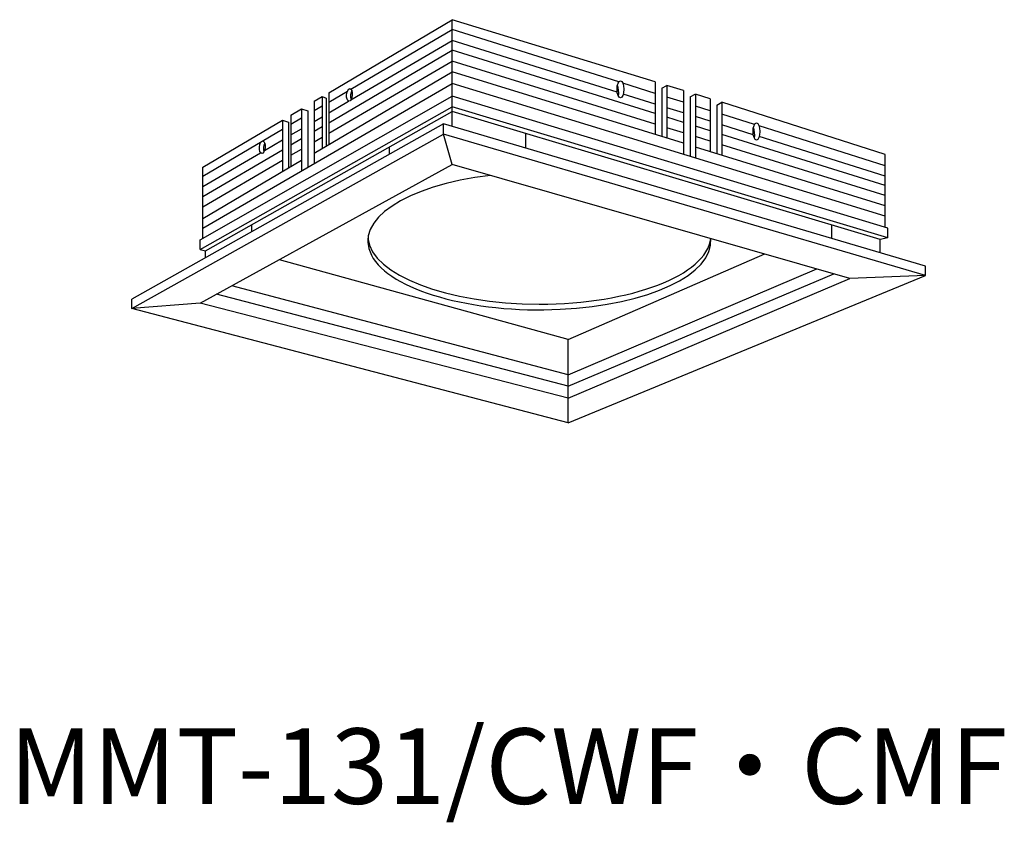
# Model space of a CAD drawing. Extents: x 7383 to 24758, y -11 to 762.
import ezdxf

# ---------------------------------------------------------------- set-up
doc = ezdxf.new("R2010")
doc.units = 0
doc.header["$LTSCALE"] = 3
doc.header["$MEASUREMENT"] = 0
doc.layers.add('姿図', color=8, linetype='CONTINUOUS')
doc.layers.add('文字', color=7, linetype='CONTINUOUS')
doc.styles.get("Standard").update_dxf_attribs({"font": 'MONOTXT', "bigfont": 'BIGFONT'})

msp = doc.modelspace()

# ---------------------------------------------------------------- linework, layer by layer
at = {"layer": '姿図'}
for p, q in [((24596.68, 744.5), (24626.17, 761.92)), ((24674.56, 747.1), (24626.17, 761.92)), ((24626.17, 736.51), (24626.17, 761.92)), ((24601.95, 745.37), (24626.17, 759.61)), ((24665.89, 747.08), (24626.17, 759.61)), ((24601.99, 742.81), (24626.17, 756.99)), ((24665.52, 744.65), (24626.17, 756.99)), ((24596.68, 737.34), (24626.17, 754.65)), ((24674.56, 739.52), (24626.17, 754.65)), ((24596.68, 734.83), (24626.17, 752.06)), ((24674.56, 737.03), (24626.17, 752.06)), ((24593.2, 730.12), (24626.17, 749.47)), ((24681.33, 732.43), (24626.17, 749.47)), ((24674.56, 747.13), (24674.56, 734.52)), ((24566.65, 712.16), (24626.17, 746.67)), ((24596.68, 742.27), (24601.16, 744.91)), ((24729.43, 715.03), (24626.17, 746.68)), ((24674.56, 744.35), (24666.87, 746.78)), ((24676.16, 745.59), (24677.4, 746.26)), ((24676.16, 745.59), (24676.16, 734.02)), ((24677.4, 746.26), (24677.4, 733.64)), ((24681.33, 745.02), (24677.4, 746.26)), ((24681.33, 745.02), (24681.33, 729.77)), ((24566.02, 709.43), (24626.17, 743.67)), ((24593.2, 742.45), (24595.11, 743.57)), ((24593.2, 742.45), (24593.2, 727.56)), ((24595.11, 743.57), (24595.11, 731.24)), ((24595.11, 743.57), (24596.08, 743.24)), ((24596.08, 743.24), (24596.08, 731.81)), ((24596.68, 744.5), (24596.68, 732.16)), ((24596.68, 739.7), (24601.42, 742.48)), ((24730.12, 712.2), (24626.17, 743.67)), ((24674.56, 741.81), (24666.98, 744.19)), ((24681.33, 742.21), (24677.4, 743.46)), ((24682.93, 743.49), (24684.15, 744.16)), ((24682.93, 743.49), (24682.93, 729.28)), ((24684.17, 744.15), (24684.17, 728.9)), ((24687.68, 743.08), (24684.17, 744.15)), ((24687.68, 743.08), (24687.68, 730.48)), ((24566.02, 707.09), (24626.17, 741.1)), ((24587.68, 739.18), (24590.22, 740.69)), ((24590.22, 740.69), (24590.22, 725.83)), ((24590.22, 740.69), (24591.71, 740.17)), ((24591.71, 740.17), (24591.71, 726.69)), ((24593.2, 740.23), (24595.11, 741.35)), ((24730.12, 709.9), (24626.17, 741.1)), ((24681.33, 739.69), (24677.4, 740.92)), ((24687.68, 740.21), (24684.17, 741.32)), ((24689.28, 741.55), (24690.5, 742.21)), ((24689.28, 741.55), (24689.28, 729.97)), ((24729.43, 729.8), (24690.51, 742.21)), ((24690.51, 742.21), (24690.51, 729.59)), ((24566.65, 726.76), (24585.64, 737.98)), ((24567.32, 706.75), (24626.17, 740)), ((24585.64, 737.98), (24585.64, 725.69)), ((24585.64, 737.98), (24587.13, 737.46)), ((24587.68, 739.18), (24587.68, 726.88)), ((24587.68, 736.98), (24590.22, 738.48)), ((24593.2, 737.67), (24595.11, 738.78)), ((24728.26, 709.46), (24626.17, 740)), ((24681.33, 737.41), (24677.4, 738.64)), ((24687.68, 737.7), (24684.17, 738.8)), ((24698.29, 736.93), (24690.51, 739.39)), ((24624.05, 737.12), (24549.71, 695.3)), ((24566.65, 724.62), (24585.64, 735.78)), ((24587.13, 737.46), (24587.13, 726.56)), ((24587.68, 734.43), (24590.22, 735.92)), ((24593.2, 735.3), (24595.11, 736.42)), ((24739.06, 703.16), (24624.05, 737.12)), ((24624.05, 734.61), (24624.05, 737.12)), ((24681.33, 734.92), (24677.4, 736.14)), ((24687.68, 735.42), (24684.17, 736.52)), ((24698, 734.46), (24690.51, 736.81)), ((24729.43, 727.09), (24699.37, 736.59)), ((24549.71, 693.01), (24624.05, 734.61)), ((24581.37, 730.73), (24585.64, 733.23)), ((24587.68, 732.06), (24590.22, 733.55)), ((24593.2, 732.8), (24595.11, 733.91)), ((24739.06, 700.93), (24624.05, 734.61)), ((24626.17, 727.4), (24624.05, 734.61)), ((24643.73, 731.44), (24643.73, 734.88)), ((24687.68, 732.95), (24684.17, 734.04)), ((24729.43, 722.36), (24690.51, 734.53)), ((24729.43, 724.6), (24699.41, 734.02)), ((24566.65, 719.72), (24585.64, 730.86)), ((24587.68, 729.57), (24590.22, 731.05)), ((24611.22, 729.93), (24611.22, 731.58)), ((24729.43, 717.56), (24684.17, 731.55)), ((24729.43, 719.97), (24690.51, 732.07)), ((24566.65, 722.1), (24580.43, 730.18)), ((24566.65, 717.28), (24585.64, 728.38)), ((24566.65, 714.54), (24590.22, 728.38)), ((24729.43, 712.4), (24729.43, 729.8)), ((24566.02, 694.31), (24626.17, 727.4)), ((24566.65, 709.79), (24566.65, 726.76)), ((24721.04, 700.23), (24626.17, 727.4)), ((24578.23, 712.9), (24578.23, 711.3)), ((24716.72, 709.75), (24716.72, 712.91)), ((24730.12, 709.9), (24730.12, 712.2)), ((24730.12, 709.9), (24728.26, 709.46)), ((24566.02, 707.09), (24566.02, 709.43)), ((24728.26, 706.35), (24728.26, 709.46)), ((24566.02, 707.09), (24567.32, 706.75)), ((24567.32, 705.18), (24567.32, 706.75)), ((24653.81, 685.65), (24700.71, 706.05)), ((24653.81, 685.65), (24584.97, 704.67)), ((24653.81, 677.2), (24713.18, 702.48)), ((24739.06, 700.93), (24739.06, 703.16)), ((24653.81, 674.48), (24717.18, 701.33)), ((24653.81, 665.77), (24739.06, 700.93)), ((24653.81, 671.62), (24721.04, 700.23)), ((24739.06, 700.93), (24721.04, 700.23)), ((24653.81, 677.2), (24573.57, 698.44)), ((24653.81, 674.48), (24569.9, 696.43)), ((24549.71, 693.01), (24549.71, 695.3)), ((24566.02, 694.31), (24549.71, 693.01)), ((24653.81, 671.62), (24566.02, 694.31)), ((24653.81, 665.77), (24549.71, 693.01)), ((24653.81, 665.77), (24653.81, 685.65)), ((24653.81, 671.1), (24653.81, 683.57))]:
    msp.add_line(p, q, dxfattribs=at)
for centre, major_axis, ratio in [((24666.3, 745.31), (0, -2.05), 0.400285), ((24601.63, 743.97), (0.12, 1.5), 0.451077), ((24698.75, 735.25), (0, -2.05), 0.400285), ((24580.84, 731.5), (0.12, 1.5), 0.451077)]:
    msp.add_ellipse(centre, major_axis=major_axis, ratio=ratio, dxfattribs=at)
for centre, major_axis, ratio, start_param, end_param in [((24602.59, 743.92), (0.12, 1.5), 0.451077, 0.774173, 2.336072), ((24665.07, 744.65), (0, -2.05), 0.400285, 1.090993, 2.475845), ((24697.52, 734.59), (0, -2.05), 0.400285, 1.090993, 2.475845), ((24581.8, 731.39), (0.12, 1.5), 0.451077, 0.774173, 2.336072), ((24646.94, 709.09), (-40.93, 0), 0.399992, -1.281963, 3.180767), ((24646.94, 710.46), (-40.93, 0), 0.399992, 0.041789, 3.09734)]:
    msp.add_ellipse(centre, major_axis=major_axis, ratio=ratio, start_param=start_param, end_param=end_param, dxfattribs=at)

# ---------------------------------------------------------------- texts
at = {"layer": '文字'}
msp.add_text('MMT-131/CWF・CMF', height=18, dxfattribs=at).set_placement((24520.47, 574.89))

doc.saveas('drawing.dxf')
